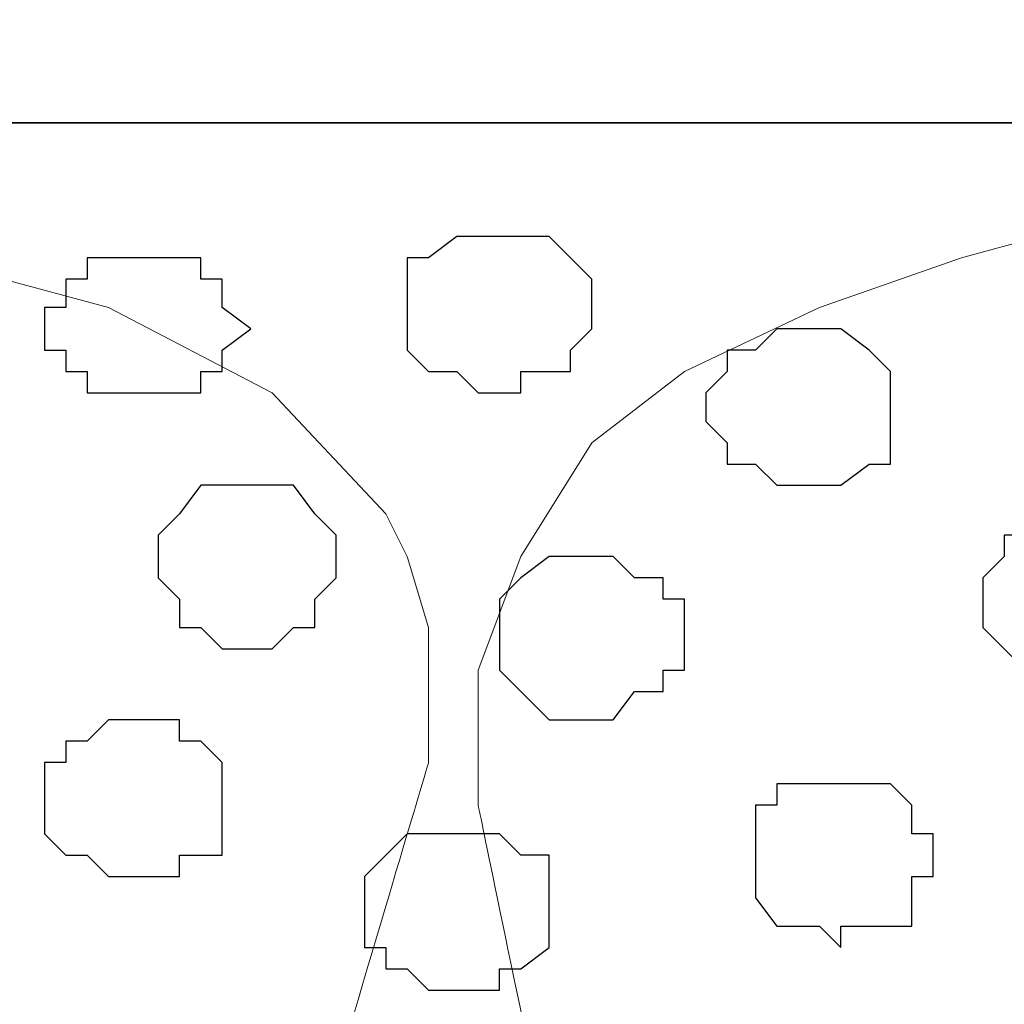
# Model space of a CAD drawing. Units: centimetres. Extents: x -8.5 to 8.8, y -9.9 to 13.4.
# Drawn here: x 3.8 to 4.1, y 0.8 to 1.1 of the extents above; entities that cross this region are included whole.
import ezdxf

# ---------------------------------------------------------------- set-up
doc = ezdxf.new("R2010")
doc.units = ezdxf.units.CM
doc.header["$MEASUREMENT"] = 0
doc.layers.add('Layer 1', color=7, linetype='Continuous')

msp = doc.modelspace()

# ---------------------------------------------------------------- linework, layer by layer
at = {"layer": 'Layer 1', "color": 33}
msp.add_open_spline([(-7.93397, 1.09573), (-7.93397, 1.09573), (4.44853, 1.09573), (4.44853, 1.09573), (4.44853, 1.09573), (4.44853, 1.09573), (4.44853, 1.38359), (4.44853, 1.38359), (4.44853, 1.38359), (4.44853, 1.38359), (-7.93397, 1.38359), (-7.93397, 1.38359), (-7.93397, 1.38359), (-7.93397, 1.38359), (-7.93397, 1.09573), (-7.93397, 1.09573)], degree=3, knots=[0, 0, 0, 0, 0.25, 0.25, 0.25, 0.25, 0.5, 0.5, 0.5, 0.5, 0.75, 0.75, 0.75, 0.75, 1, 1, 1, 1], dxfattribs=at)
at = {"layer": 'Layer 1', "lineweight": 25}
msp.add_open_spline([(4.44853, 1.09573), (4.44853, 1.09573), (-7.93397, 1.09573), (-7.93397, 1.09573), (-7.93397, 1.09573), (-7.93397, 1.09573), (-7.93397, 1.38359), (-7.93397, 1.38359), (-7.93397, 1.38359), (-7.93397, 1.38359), (4.44853, 1.38359), (4.44853, 1.38359), (4.44853, 1.38359), (4.44853, 1.38359), (4.44853, 1.09573), (4.44853, 1.09573)], degree=3, knots=[0, 0, 0, 0, 0.25, 0.25, 0.25, 0.25, 0.5, 0.5, 0.5, 0.5, 0.75, 0.75, 0.75, 0.75, 1, 1, 1, 1], dxfattribs=at)
at = {"layer": 'Layer 1', "lineweight": 9}
for points, knots in [([(3.23071, 1.09573), (3.23071, 1.09573), (4.44853, 1.09573), (4.44853, 1.09573), (4.44853, 1.09573), (4.44853, 1.09573), (4.44006, -0.27587), (4.44006, -0.27587), (4.44006, -0.27587), (4.44006, -0.27587), (3.23116, -0.27446), (3.23116, -0.27446), (3.23116, -0.27446), (3.23116, -0.27446), (3.23071, 1.09573), (3.23071, 1.09573)], [0, 0, 0, 0, 0.25, 0.25, 0.25, 0.25, 0.5, 0.5, 0.5, 0.5, 0.75, 0.75, 0.75, 0.75, 1, 1, 1, 1]), ([(3.65387, -0.01703), (3.7531, 0.31702), (3.92783, 0.90523), (3.92783, 0.90523), (3.92783, 0.90523), (3.92783, 0.90523), (3.92783, 0.94544), (3.92783, 0.94544), (3.92783, 0.94544), (3.92783, 0.94544), (3.92148, 0.96661), (3.92148, 0.96661), (3.92148, 0.96661), (3.92148, 0.96661), (3.91513, 0.97931), (3.91513, 0.97931), (3.91513, 0.97931), (3.91513, 0.97931), (3.88126, 1.01529), (3.88126, 1.01529), (3.88126, 1.01529), (3.88126, 1.01529), (3.83258, 1.04069), (3.83258, 1.04069), (3.83258, 1.04069), (3.83258, 1.04069), (3.77754, 1.05551), (3.77754, 1.05551), (3.77754, 1.05551), (3.77754, 1.05551), (3.71616, 1.06821), (3.71616, 1.06821), (3.71616, 1.06821), (3.71616, 1.06821), (3.65478, 1.08303), (3.65478, 1.08303), (3.65478, 1.08303), (3.65478, 1.08303), (3.51296, 1.08303), (3.51296, 1.08303), (3.51296, 1.08303), (3.51296, 1.08303), (3.45158, 1.06821), (3.45158, 1.06821), (3.45158, 1.06821), (3.45158, 1.06821), (3.38808, 1.05551), (3.38808, 1.05551), (3.38808, 1.05551), (3.38808, 1.05551), (3.33516, 1.04069), (3.33516, 1.04069), (3.33516, 1.04069), (3.33516, 1.04069), (3.28648, 1.01529), (3.28648, 1.01529), (3.28648, 1.01529), (3.28648, 1.01529), (3.25896, 0.97931), (3.25896, 0.97931), (3.25896, 0.97931), (3.25896, 0.97931), (3.24626, 0.96661), (3.24626, 0.96661), (3.24626, 0.96661), (3.24626, 0.96661), (3.24626, 0.94544), (3.24626, 0.94544), (3.24626, 0.94544), (3.24626, 0.94544), (3.23991, 0.92639), (3.23991, 0.92639), (3.23991, 0.92639), (3.23991, 0.92639), (3.24626, 0.90523), (3.24626, 0.90523), (3.24626, 0.90523), (3.24626, 0.90523), (3.41229, 0.34628), (3.51257, 0.00869)], [0.0141978, 0.0141978, 0.0141978, 0.0141978, 0.05, 0.05, 0.05, 0.05, 0.1, 0.1, 0.1, 0.1, 0.15, 0.15, 0.15, 0.15, 0.2, 0.2, 0.2, 0.2, 0.25, 0.25, 0.25, 0.25, 0.3, 0.3, 0.3, 0.3, 0.35, 0.35, 0.35, 0.35, 0.4, 0.4, 0.4, 0.4, 0.45, 0.45, 0.45, 0.45, 0.5, 0.5, 0.5, 0.5, 0.55, 0.55, 0.55, 0.55, 0.6, 0.6, 0.6, 0.6, 0.65, 0.65, 0.65, 0.65, 0.7, 0.7, 0.7, 0.7, 0.75, 0.75, 0.75, 0.75, 0.8, 0.8, 0.8, 0.8, 0.85, 0.85, 0.85, 0.85, 0.9, 0.9, 0.9, 0.9, 0.95, 0.95, 0.95, 0.95, 0.9849002, 0.9849002, 0.9849002, 0.9849002]), ([(4.22536, -0.05826), (4.2959, 0.27375), (4.42736, 0.89253), (4.42736, 0.89253), (4.42736, 0.89253), (4.42736, 0.89253), (4.42736, 0.93274), (4.42736, 0.93274), (4.42736, 0.93274), (4.42736, 0.93274), (4.41254, 0.96661), (4.41254, 0.96661), (4.41254, 0.96661), (4.41254, 0.96661), (4.39349, 1.00048), (4.39349, 1.00048), (4.39349, 1.00048), (4.39349, 1.00048), (4.35963, 1.02164), (4.35963, 1.02164), (4.35963, 1.02164), (4.35963, 1.02164), (4.31729, 1.04069), (4.31729, 1.04069), (4.31729, 1.04069), (4.31729, 1.04069), (4.27708, 1.05551), (4.27708, 1.05551), (4.27708, 1.05551), (4.27708, 1.05551), (4.22839, 1.06821), (4.22839, 1.06821), (4.22839, 1.06821), (4.22839, 1.06821), (4.13314, 1.06821), (4.13314, 1.06821), (4.13314, 1.06821), (4.13314, 1.06821), (4.08658, 1.05551), (4.08658, 1.05551), (4.08658, 1.05551), (4.08658, 1.05551), (4.04424, 1.04069), (4.04424, 1.04069), (4.04424, 1.04069), (4.04424, 1.04069), (4.00403, 1.02164), (4.00403, 1.02164), (4.00403, 1.02164), (4.00403, 1.02164), (3.97651, 1.00048), (3.97651, 1.00048), (3.97651, 1.00048), (3.97651, 1.00048), (3.95534, 0.96661), (3.95534, 0.96661), (3.95534, 0.96661), (3.95534, 0.96661), (3.94264, 0.93274), (3.94264, 0.93274), (3.94264, 0.93274), (3.94264, 0.93274), (3.94264, 0.89253), (3.94264, 0.89253), (3.94264, 0.89253), (3.94264, 0.89253), (4.07373, 0.25913), (4.14182, -0.06984)], [0.0157812, 0.0157812, 0.0157812, 0.0157812, 0.0588235, 0.0588235, 0.0588235, 0.0588235, 0.1176471, 0.1176471, 0.1176471, 0.1176471, 0.1764706, 0.1764706, 0.1764706, 0.1764706, 0.2352941, 0.2352941, 0.2352941, 0.2352941, 0.2941176, 0.2941176, 0.2941176, 0.2941176, 0.3529412, 0.3529412, 0.3529412, 0.3529412, 0.4117647, 0.4117647, 0.4117647, 0.4117647, 0.4705882, 0.4705882, 0.4705882, 0.4705882, 0.5294118, 0.5294118, 0.5294118, 0.5294118, 0.5882353, 0.5882353, 0.5882353, 0.5882353, 0.6470588, 0.6470588, 0.6470588, 0.6470588, 0.7058824, 0.7058824, 0.7058824, 0.7058824, 0.7647059, 0.7647059, 0.7647059, 0.7647059, 0.8235294, 0.8235294, 0.8235294, 0.8235294, 0.8823529, 0.8823529, 0.8823529, 0.8823529, 0.9411765, 0.9411765, 0.9411765, 0.9411765, 0.9847243, 0.9847243, 0.9847243, 0.9847243])]:
    msp.add_open_spline(points, degree=3, knots=knots, dxfattribs=at)
at = {"layer": 'Layer 1', "color": 253}
for points, knots in [([(3.94899, 1.06186), (3.94899, 1.06186), (3.96381, 1.06186), (3.96381, 1.06186), (3.96381, 1.06186), (3.96381, 1.06186), (3.97651, 1.04916), (3.97651, 1.04916), (3.97651, 1.04916), (3.97651, 1.04916), (3.97651, 1.03434), (3.97651, 1.03434), (3.97651, 1.03434), (3.97651, 1.03434), (3.97016, 1.02799), (3.97016, 1.02799), (3.97016, 1.02799), (3.97016, 1.02799), (3.97016, 1.02164), (3.97016, 1.02164), (3.97016, 1.02164), (3.97016, 1.02164), (3.95534, 1.02164), (3.95534, 1.02164), (3.95534, 1.02164), (3.95534, 1.02164), (3.95534, 1.01529), (3.95534, 1.01529), (3.95534, 1.01529), (3.95534, 1.01529), (3.94264, 1.01529), (3.94264, 1.01529), (3.94264, 1.01529), (3.94264, 1.01529), (3.93629, 1.02164), (3.93629, 1.02164), (3.93629, 1.02164), (3.93629, 1.02164), (3.92783, 1.02164), (3.92783, 1.02164), (3.92783, 1.02164), (3.92783, 1.02164), (3.92148, 1.02799), (3.92148, 1.02799), (3.92148, 1.02799), (3.92148, 1.02799), (3.92148, 1.05551), (3.92148, 1.05551), (3.92148, 1.05551), (3.92148, 1.05551), (3.92783, 1.05551), (3.92783, 1.05551), (3.92783, 1.05551), (3.92783, 1.05551), (3.93629, 1.06186), (3.93629, 1.06186), (3.93629, 1.06186), (3.93629, 1.06186), (3.94899, 1.06186), (3.94899, 1.06186)], [0, 0, 0, 0, 0.066667, 0.066667, 0.066667, 0.066667, 0.133333, 0.133333, 0.133333, 0.133333, 0.2, 0.2, 0.2, 0.2, 0.266667, 0.266667, 0.266667, 0.266667, 0.333333, 0.333333, 0.333333, 0.333333, 0.4, 0.4, 0.4, 0.4, 0.466667, 0.466667, 0.466667, 0.466667, 0.533333, 0.533333, 0.533333, 0.533333, 0.6, 0.6, 0.6, 0.6, 0.666667, 0.666667, 0.666667, 0.666667, 0.733333, 0.733333, 0.733333, 0.733333, 0.8, 0.8, 0.8, 0.8, 0.866667, 0.866667, 0.866667, 0.866667, 0.933333, 0.933333, 0.933333, 0.933333, 1, 1, 1, 1]), ([(4.03789, 1.03434), (4.03789, 1.03434), (4.05059, 1.03434), (4.05059, 1.03434), (4.05059, 1.03434), (4.05059, 1.03434), (4.05906, 1.02799), (4.05906, 1.02799), (4.05906, 1.02799), (4.05906, 1.02799), (4.06541, 1.02164), (4.06541, 1.02164), (4.06541, 1.02164), (4.06541, 1.02164), (4.06541, 0.99413), (4.06541, 0.99413), (4.06541, 0.99413), (4.06541, 0.99413), (4.05906, 0.99413), (4.05906, 0.99413), (4.05906, 0.99413), (4.05906, 0.99413), (4.05059, 0.98778), (4.05059, 0.98778), (4.05059, 0.98778), (4.05059, 0.98778), (4.03154, 0.98778), (4.03154, 0.98778), (4.03154, 0.98778), (4.03154, 0.98778), (4.02519, 0.99413), (4.02519, 0.99413), (4.02519, 0.99413), (4.02519, 0.99413), (4.01673, 0.99413), (4.01673, 0.99413), (4.01673, 0.99413), (4.01673, 0.99413), (4.01673, 1.00048), (4.01673, 1.00048), (4.01673, 1.00048), (4.01673, 1.00048), (4.01038, 1.00683), (4.01038, 1.00683), (4.01038, 1.00683), (4.01038, 1.00683), (4.01038, 1.01529), (4.01038, 1.01529), (4.01038, 1.01529), (4.01038, 1.01529), (4.01673, 1.02164), (4.01673, 1.02164), (4.01673, 1.02164), (4.01673, 1.02164), (4.01673, 1.02799), (4.01673, 1.02799), (4.01673, 1.02799), (4.01673, 1.02799), (4.02519, 1.02799), (4.02519, 1.02799), (4.02519, 1.02799), (4.02519, 1.02799), (4.03154, 1.03434), (4.03154, 1.03434), (4.03154, 1.03434), (4.03154, 1.03434), (4.03789, 1.03434), (4.03789, 1.03434)], [0, 0, 0, 0, 0.058824, 0.058824, 0.058824, 0.058824, 0.117647, 0.117647, 0.117647, 0.117647, 0.176471, 0.176471, 0.176471, 0.176471, 0.235294, 0.235294, 0.235294, 0.235294, 0.294118, 0.294118, 0.294118, 0.294118, 0.352941, 0.352941, 0.352941, 0.352941, 0.411765, 0.411765, 0.411765, 0.411765, 0.470588, 0.470588, 0.470588, 0.470588, 0.529412, 0.529412, 0.529412, 0.529412, 0.588235, 0.588235, 0.588235, 0.588235, 0.647059, 0.647059, 0.647059, 0.647059, 0.705882, 0.705882, 0.705882, 0.705882, 0.764706, 0.764706, 0.764706, 0.764706, 0.823529, 0.823529, 0.823529, 0.823529, 0.882353, 0.882353, 0.882353, 0.882353, 0.941176, 0.941176, 0.941176, 0.941176, 1, 1, 1, 1]), ([(3.87491, 0.98778), (3.87491, 0.98778), (3.88761, 0.98778), (3.88761, 0.98778), (3.88761, 0.98778), (3.88761, 0.98778), (3.89396, 0.97931), (3.89396, 0.97931), (3.89396, 0.97931), (3.89396, 0.97931), (3.90031, 0.97296), (3.90031, 0.97296), (3.90031, 0.97296), (3.90031, 0.97296), (3.90031, 0.96026), (3.90031, 0.96026), (3.90031, 0.96026), (3.90031, 0.96026), (3.89396, 0.95391), (3.89396, 0.95391), (3.89396, 0.95391), (3.89396, 0.95391), (3.89396, 0.94544), (3.89396, 0.94544), (3.89396, 0.94544), (3.89396, 0.94544), (3.88761, 0.94544), (3.88761, 0.94544), (3.88761, 0.94544), (3.88761, 0.94544), (3.88126, 0.93909), (3.88126, 0.93909), (3.88126, 0.93909), (3.88126, 0.93909), (3.86644, 0.93909), (3.86644, 0.93909), (3.86644, 0.93909), (3.86644, 0.93909), (3.86009, 0.94544), (3.86009, 0.94544), (3.86009, 0.94544), (3.86009, 0.94544), (3.85374, 0.94544), (3.85374, 0.94544), (3.85374, 0.94544), (3.85374, 0.94544), (3.85374, 0.95391), (3.85374, 0.95391), (3.85374, 0.95391), (3.85374, 0.95391), (3.84739, 0.96026), (3.84739, 0.96026), (3.84739, 0.96026), (3.84739, 0.96026), (3.84739, 0.97296), (3.84739, 0.97296), (3.84739, 0.97296), (3.84739, 0.97296), (3.85374, 0.97931), (3.85374, 0.97931), (3.85374, 0.97931), (3.85374, 0.97931), (3.86009, 0.98778), (3.86009, 0.98778), (3.86009, 0.98778), (3.86009, 0.98778), (3.87491, 0.98778), (3.87491, 0.98778)], [0, 0, 0, 0, 0.058824, 0.058824, 0.058824, 0.058824, 0.117647, 0.117647, 0.117647, 0.117647, 0.176471, 0.176471, 0.176471, 0.176471, 0.235294, 0.235294, 0.235294, 0.235294, 0.294118, 0.294118, 0.294118, 0.294118, 0.352941, 0.352941, 0.352941, 0.352941, 0.411765, 0.411765, 0.411765, 0.411765, 0.470588, 0.470588, 0.470588, 0.470588, 0.529412, 0.529412, 0.529412, 0.529412, 0.588235, 0.588235, 0.588235, 0.588235, 0.647059, 0.647059, 0.647059, 0.647059, 0.705882, 0.705882, 0.705882, 0.705882, 0.764706, 0.764706, 0.764706, 0.764706, 0.823529, 0.823529, 0.823529, 0.823529, 0.882353, 0.882353, 0.882353, 0.882353, 0.941176, 0.941176, 0.941176, 0.941176, 1, 1, 1, 1]), ([(4.12044, 0.97931), (4.12044, 0.97931), (4.12679, 0.97296), (4.12679, 0.97296), (4.12679, 0.97296), (4.12679, 0.97296), (4.13949, 0.97296), (4.13949, 0.97296), (4.13949, 0.97296), (4.13949, 0.97296), (4.14796, 0.96661), (4.14796, 0.96661), (4.14796, 0.96661), (4.14796, 0.96661), (4.14796, 0.93909), (4.14796, 0.93909), (4.14796, 0.93909), (4.14796, 0.93909), (4.13949, 0.93909), (4.13949, 0.93909), (4.13949, 0.93909), (4.13949, 0.93909), (4.13949, 0.93274), (4.13949, 0.93274), (4.13949, 0.93274), (4.13949, 0.93274), (4.10563, 0.93274), (4.10563, 0.93274), (4.10563, 0.93274), (4.10563, 0.93274), (4.09928, 0.93909), (4.09928, 0.93909), (4.09928, 0.93909), (4.09928, 0.93909), (4.09293, 0.94544), (4.09293, 0.94544), (4.09293, 0.94544), (4.09293, 0.94544), (4.09293, 0.96026), (4.09293, 0.96026), (4.09293, 0.96026), (4.09293, 0.96026), (4.09928, 0.96661), (4.09928, 0.96661), (4.09928, 0.96661), (4.09928, 0.96661), (4.09928, 0.97296), (4.09928, 0.97296), (4.09928, 0.97296), (4.09928, 0.97296), (4.11198, 0.97296), (4.11198, 0.97296), (4.11198, 0.97296), (4.11198, 0.97296), (4.12044, 0.97931), (4.12044, 0.97931)], [0, 0, 0, 0, 0.071429, 0.071429, 0.071429, 0.071429, 0.142857, 0.142857, 0.142857, 0.142857, 0.214286, 0.214286, 0.214286, 0.214286, 0.285714, 0.285714, 0.285714, 0.285714, 0.357143, 0.357143, 0.357143, 0.357143, 0.428571, 0.428571, 0.428571, 0.428571, 0.5, 0.5, 0.5, 0.5, 0.571429, 0.571429, 0.571429, 0.571429, 0.642857, 0.642857, 0.642857, 0.642857, 0.714286, 0.714286, 0.714286, 0.714286, 0.785714, 0.785714, 0.785714, 0.785714, 0.857143, 0.857143, 0.857143, 0.857143, 0.928571, 0.928571, 0.928571, 0.928571, 1, 1, 1, 1]), ([(3.83893, 0.91793), (3.83893, 0.91793), (3.85374, 0.91793), (3.85374, 0.91793), (3.85374, 0.91793), (3.85374, 0.91793), (3.85374, 0.91158), (3.85374, 0.91158), (3.85374, 0.91158), (3.85374, 0.91158), (3.86009, 0.91158), (3.86009, 0.91158), (3.86009, 0.91158), (3.86009, 0.91158), (3.86644, 0.90523), (3.86644, 0.90523), (3.86644, 0.90523), (3.86644, 0.90523), (3.86644, 0.87771), (3.86644, 0.87771), (3.86644, 0.87771), (3.86644, 0.87771), (3.85374, 0.87771), (3.85374, 0.87771), (3.85374, 0.87771), (3.85374, 0.87771), (3.85374, 0.87136), (3.85374, 0.87136), (3.85374, 0.87136), (3.85374, 0.87136), (3.83258, 0.87136), (3.83258, 0.87136), (3.83258, 0.87136), (3.83258, 0.87136), (3.82623, 0.87771), (3.82623, 0.87771), (3.82623, 0.87771), (3.82623, 0.87771), (3.81988, 0.87771), (3.81988, 0.87771), (3.81988, 0.87771), (3.81988, 0.87771), (3.81353, 0.88406), (3.81353, 0.88406), (3.81353, 0.88406), (3.81353, 0.88406), (3.81353, 0.90523), (3.81353, 0.90523), (3.81353, 0.90523), (3.81353, 0.90523), (3.81988, 0.90523), (3.81988, 0.90523), (3.81988, 0.90523), (3.81988, 0.90523), (3.81988, 0.91158), (3.81988, 0.91158), (3.81988, 0.91158), (3.81988, 0.91158), (3.82623, 0.91158), (3.82623, 0.91158), (3.82623, 0.91158), (3.82623, 0.91158), (3.83258, 0.91793), (3.83258, 0.91793), (3.83258, 0.91793), (3.83258, 0.91793), (3.83893, 0.91793), (3.83893, 0.91793)], [0, 0, 0, 0, 0.058824, 0.058824, 0.058824, 0.058824, 0.117647, 0.117647, 0.117647, 0.117647, 0.176471, 0.176471, 0.176471, 0.176471, 0.235294, 0.235294, 0.235294, 0.235294, 0.294118, 0.294118, 0.294118, 0.294118, 0.352941, 0.352941, 0.352941, 0.352941, 0.411765, 0.411765, 0.411765, 0.411765, 0.470588, 0.470588, 0.470588, 0.470588, 0.529412, 0.529412, 0.529412, 0.529412, 0.588235, 0.588235, 0.588235, 0.588235, 0.647059, 0.647059, 0.647059, 0.647059, 0.705882, 0.705882, 0.705882, 0.705882, 0.764706, 0.764706, 0.764706, 0.764706, 0.823529, 0.823529, 0.823529, 0.823529, 0.882353, 0.882353, 0.882353, 0.882353, 0.941176, 0.941176, 0.941176, 0.941176, 1, 1, 1, 1]), ([(4.05059, 0.89888), (4.05059, 0.89888), (4.06541, 0.89888), (4.06541, 0.89888), (4.06541, 0.89888), (4.06541, 0.89888), (4.07176, 0.89253), (4.07176, 0.89253), (4.07176, 0.89253), (4.07176, 0.89253), (4.07176, 0.88406), (4.07176, 0.88406), (4.07176, 0.88406), (4.07176, 0.88406), (4.07811, 0.88406), (4.07811, 0.88406), (4.07811, 0.88406), (4.07811, 0.88406), (4.07811, 0.87136), (4.07811, 0.87136), (4.07811, 0.87136), (4.07811, 0.87136), (4.07176, 0.87136), (4.07176, 0.87136), (4.07176, 0.87136), (4.07176, 0.87136), (4.07176, 0.85654), (4.07176, 0.85654), (4.07176, 0.85654), (4.07176, 0.85654), (4.05059, 0.85654), (4.05059, 0.85654), (4.05059, 0.85654), (4.05059, 0.85654), (4.05059, 0.85019), (4.05059, 0.85019), (4.05059, 0.85019), (4.05059, 0.85019), (4.04424, 0.85654), (4.04424, 0.85654), (4.04424, 0.85654), (4.04424, 0.85654), (4.03154, 0.85654), (4.03154, 0.85654), (4.03154, 0.85654), (4.03154, 0.85654), (4.02519, 0.86501), (4.02519, 0.86501), (4.02519, 0.86501), (4.02519, 0.86501), (4.02519, 0.89253), (4.02519, 0.89253), (4.02519, 0.89253), (4.02519, 0.89253), (4.03154, 0.89253), (4.03154, 0.89253), (4.03154, 0.89253), (4.03154, 0.89253), (4.03154, 0.89888), (4.03154, 0.89888), (4.03154, 0.89888), (4.03154, 0.89888), (4.05059, 0.89888), (4.05059, 0.89888)], [0, 0, 0, 0, 0.0625, 0.0625, 0.0625, 0.0625, 0.125, 0.125, 0.125, 0.125, 0.1875, 0.1875, 0.1875, 0.1875, 0.25, 0.25, 0.25, 0.25, 0.3125, 0.3125, 0.3125, 0.3125, 0.375, 0.375, 0.375, 0.375, 0.4375, 0.4375, 0.4375, 0.4375, 0.5, 0.5, 0.5, 0.5, 0.5625, 0.5625, 0.5625, 0.5625, 0.625, 0.625, 0.625, 0.625, 0.6875, 0.6875, 0.6875, 0.6875, 0.75, 0.75, 0.75, 0.75, 0.8125, 0.8125, 0.8125, 0.8125, 0.875, 0.875, 0.875, 0.875, 0.9375, 0.9375, 0.9375, 0.9375, 1, 1, 1, 1]), ([(3.93629, 0.88406), (3.93629, 0.88406), (3.94899, 0.88406), (3.94899, 0.88406), (3.94899, 0.88406), (3.94899, 0.88406), (3.95534, 0.87771), (3.95534, 0.87771), (3.95534, 0.87771), (3.95534, 0.87771), (3.96381, 0.87771), (3.96381, 0.87771), (3.96381, 0.87771), (3.96381, 0.87771), (3.96381, 0.85019), (3.96381, 0.85019), (3.96381, 0.85019), (3.96381, 0.85019), (3.95534, 0.84384), (3.95534, 0.84384), (3.95534, 0.84384), (3.95534, 0.84384), (3.94899, 0.84384), (3.94899, 0.84384), (3.94899, 0.84384), (3.94899, 0.84384), (3.94899, 0.83749), (3.94899, 0.83749), (3.94899, 0.83749), (3.94899, 0.83749), (3.92783, 0.83749), (3.92783, 0.83749), (3.92783, 0.83749), (3.92783, 0.83749), (3.92148, 0.84384), (3.92148, 0.84384), (3.92148, 0.84384), (3.92148, 0.84384), (3.91513, 0.84384), (3.91513, 0.84384), (3.91513, 0.84384), (3.91513, 0.84384), (3.91513, 0.85019), (3.91513, 0.85019), (3.91513, 0.85019), (3.91513, 0.85019), (3.90878, 0.85019), (3.90878, 0.85019), (3.90878, 0.85019), (3.90878, 0.85019), (3.90878, 0.87136), (3.90878, 0.87136), (3.90878, 0.87136), (3.90878, 0.87136), (3.91513, 0.87771), (3.91513, 0.87771), (3.91513, 0.87771), (3.91513, 0.87771), (3.92148, 0.88406), (3.92148, 0.88406), (3.92148, 0.88406), (3.92148, 0.88406), (3.93629, 0.88406), (3.93629, 0.88406)], [0, 0, 0, 0, 0.0625, 0.0625, 0.0625, 0.0625, 0.125, 0.125, 0.125, 0.125, 0.1875, 0.1875, 0.1875, 0.1875, 0.25, 0.25, 0.25, 0.25, 0.3125, 0.3125, 0.3125, 0.3125, 0.375, 0.375, 0.375, 0.375, 0.4375, 0.4375, 0.4375, 0.4375, 0.5, 0.5, 0.5, 0.5, 0.5625, 0.5625, 0.5625, 0.5625, 0.625, 0.625, 0.625, 0.625, 0.6875, 0.6875, 0.6875, 0.6875, 0.75, 0.75, 0.75, 0.75, 0.8125, 0.8125, 0.8125, 0.8125, 0.875, 0.875, 0.875, 0.875, 0.9375, 0.9375, 0.9375, 0.9375, 1, 1, 1, 1])]:
    msp.add_open_spline(points, degree=3, knots=knots, dxfattribs=at)
at = {"layer": 'Layer 1', "color": 8}
for points, knots in [([(3.83893, 1.05551), (3.83893, 1.05551), (3.86009, 1.05551), (3.86009, 1.05551), (3.86009, 1.05551), (3.86009, 1.05551), (3.86009, 1.04916), (3.86009, 1.04916), (3.86009, 1.04916), (3.86009, 1.04916), (3.86644, 1.04916), (3.86644, 1.04916), (3.86644, 1.04916), (3.86644, 1.04916), (3.86644, 1.04069), (3.86644, 1.04069), (3.86644, 1.04069), (3.86644, 1.04069), (3.87491, 1.03434), (3.87491, 1.03434), (3.87491, 1.03434), (3.87491, 1.03434), (3.86644, 1.02799), (3.86644, 1.02799), (3.86644, 1.02799), (3.86644, 1.02799), (3.86644, 1.02164), (3.86644, 1.02164), (3.86644, 1.02164), (3.86644, 1.02164), (3.86009, 1.02164), (3.86009, 1.02164), (3.86009, 1.02164), (3.86009, 1.02164), (3.86009, 1.01529), (3.86009, 1.01529), (3.86009, 1.01529), (3.86009, 1.01529), (3.82623, 1.01529), (3.82623, 1.01529), (3.82623, 1.01529), (3.82623, 1.01529), (3.82623, 1.02164), (3.82623, 1.02164), (3.82623, 1.02164), (3.82623, 1.02164), (3.81988, 1.02164), (3.81988, 1.02164), (3.81988, 1.02164), (3.81988, 1.02164), (3.81988, 1.02799), (3.81988, 1.02799), (3.81988, 1.02799), (3.81988, 1.02799), (3.81353, 1.02799), (3.81353, 1.02799), (3.81353, 1.02799), (3.81353, 1.02799), (3.81353, 1.04069), (3.81353, 1.04069), (3.81353, 1.04069), (3.81353, 1.04069), (3.81988, 1.04069), (3.81988, 1.04069), (3.81988, 1.04069), (3.81988, 1.04069), (3.81988, 1.04916), (3.81988, 1.04916), (3.81988, 1.04916), (3.81988, 1.04916), (3.82623, 1.04916), (3.82623, 1.04916), (3.82623, 1.04916), (3.82623, 1.04916), (3.82623, 1.05551), (3.82623, 1.05551), (3.82623, 1.05551), (3.82623, 1.05551), (3.83893, 1.05551), (3.83893, 1.05551)], [0, 0, 0, 0, 0.05, 0.05, 0.05, 0.05, 0.1, 0.1, 0.1, 0.1, 0.15, 0.15, 0.15, 0.15, 0.2, 0.2, 0.2, 0.2, 0.25, 0.25, 0.25, 0.25, 0.3, 0.3, 0.3, 0.3, 0.35, 0.35, 0.35, 0.35, 0.4, 0.4, 0.4, 0.4, 0.45, 0.45, 0.45, 0.45, 0.5, 0.5, 0.5, 0.5, 0.55, 0.55, 0.55, 0.55, 0.6, 0.6, 0.6, 0.6, 0.65, 0.65, 0.65, 0.65, 0.7, 0.7, 0.7, 0.7, 0.75, 0.75, 0.75, 0.75, 0.8, 0.8, 0.8, 0.8, 0.85, 0.85, 0.85, 0.85, 0.9, 0.9, 0.9, 0.9, 0.95, 0.95, 0.95, 0.95, 1, 1, 1, 1]), ([(3.97651, 0.96661), (3.97651, 0.96661), (3.98286, 0.96661), (3.98286, 0.96661), (3.98286, 0.96661), (3.98286, 0.96661), (3.98921, 0.96026), (3.98921, 0.96026), (3.98921, 0.96026), (3.98921, 0.96026), (3.99768, 0.96026), (3.99768, 0.96026), (3.99768, 0.96026), (3.99768, 0.96026), (3.99768, 0.95391), (3.99768, 0.95391), (3.99768, 0.95391), (3.99768, 0.95391), (4.00403, 0.95391), (4.00403, 0.95391), (4.00403, 0.95391), (4.00403, 0.95391), (4.00403, 0.93274), (4.00403, 0.93274), (4.00403, 0.93274), (4.00403, 0.93274), (3.99768, 0.93274), (3.99768, 0.93274), (3.99768, 0.93274), (3.99768, 0.93274), (3.99768, 0.92639), (3.99768, 0.92639), (3.99768, 0.92639), (3.99768, 0.92639), (3.98921, 0.92639), (3.98921, 0.92639), (3.98921, 0.92639), (3.98921, 0.92639), (3.98286, 0.91793), (3.98286, 0.91793), (3.98286, 0.91793), (3.98286, 0.91793), (3.96381, 0.91793), (3.96381, 0.91793), (3.96381, 0.91793), (3.96381, 0.91793), (3.94899, 0.93274), (3.94899, 0.93274), (3.94899, 0.93274), (3.94899, 0.93274), (3.94899, 0.95391), (3.94899, 0.95391), (3.94899, 0.95391), (3.94899, 0.95391), (3.95534, 0.96026), (3.95534, 0.96026), (3.95534, 0.96026), (3.95534, 0.96026), (3.96381, 0.96661), (3.96381, 0.96661), (3.96381, 0.96661), (3.96381, 0.96661), (3.97651, 0.96661), (3.97651, 0.96661)], [0, 0, 0, 0, 0.0625, 0.0625, 0.0625, 0.0625, 0.125, 0.125, 0.125, 0.125, 0.1875, 0.1875, 0.1875, 0.1875, 0.25, 0.25, 0.25, 0.25, 0.3125, 0.3125, 0.3125, 0.3125, 0.375, 0.375, 0.375, 0.375, 0.4375, 0.4375, 0.4375, 0.4375, 0.5, 0.5, 0.5, 0.5, 0.5625, 0.5625, 0.5625, 0.5625, 0.625, 0.625, 0.625, 0.625, 0.6875, 0.6875, 0.6875, 0.6875, 0.75, 0.75, 0.75, 0.75, 0.8125, 0.8125, 0.8125, 0.8125, 0.875, 0.875, 0.875, 0.875, 0.9375, 0.9375, 0.9375, 0.9375, 1, 1, 1, 1])]:
    msp.add_open_spline(points, degree=3, knots=knots, dxfattribs=at)

doc.saveas('drawing.dxf')
